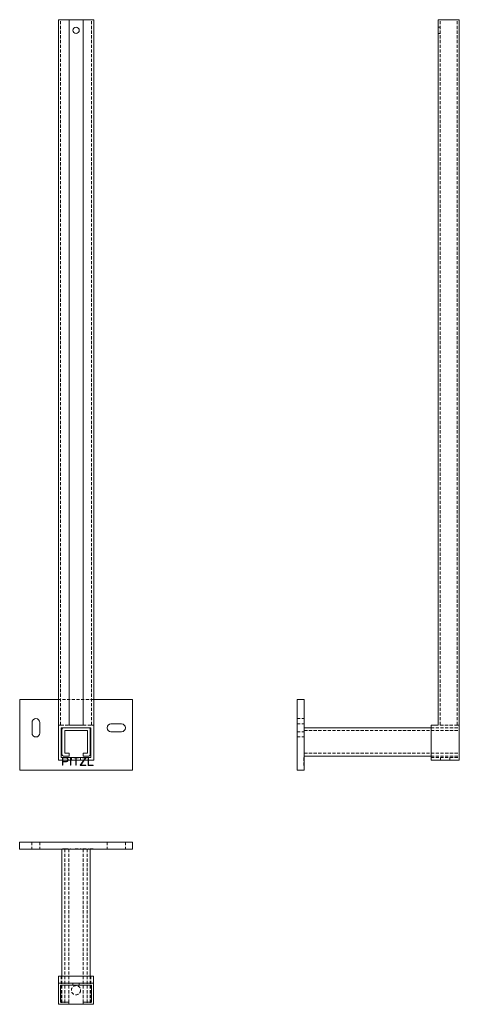
# Model space of a CAD drawing. Units: millimetres. Extents: x -1650 to -1027, y -374 to 1022.
import ezdxf

# ---------------------------------------------------------------- set-up
doc = ezdxf.new("R2010")
doc.units = ezdxf.units.MM
doc.header["$LTSCALE"] = 0.7
doc.linetypes.add('VERDECKT', pattern=[9.525, 6.35, -3.175])
doc.layers.add('Pitzl', color=250, linetype='Continuous', lineweight=18)

# ---------------------------------------------------------------- blocks, each defined once
blk = doc.blocks.new('A$Cb9f8d386')
at = {"color": 0, "linetype": 'Continuous', "lineweight": 0, "extrusion": (0, 1, -2e-16)}
for p, q in [((-2249.4, 1254.8), (-2234.4, 1254.8)), ((-2249.4, 204.8), (-2249.4, 1254.8)), ((-2234.4, 1254.8), (-2214.4, 1254.8)), ((-2234.4, 254.8), (-2234.4, 1254.8)), ((-2214.4, 1254.8), (-2199.4, 1254.8)), ((-2214.4, 254.8), (-2214.4, 1254.8)), ((-2199.4, 204.8), (-2199.4, 1254.8)), ((-2249.4, 290.8), (-2304.4, 290.8)), ((-2304.4, 290.8), (-2304.4, 190.8)), ((-2144.4, 290.8), (-2199.4, 290.8)), ((-2144.4, 190.8), (-2144.4, 290.8)), ((-2286.9, 243.3), (-2286.9, 258.3)), ((-2275.9, 258.3), (-2275.9, 243.3)), ((-2214.4, 254.8), (-2234.4, 254.8)), ((-2174.9, 256.3), (-2159.9, 256.3)), ((-2245.4, 250.8), (-2203.4, 250.8)), ((-2245.4, 208.8), (-2245.4, 250.8)), ((-2244.4, 248.8), (-2244.4, 212.8)), ((-2206.4, 250.8), (-2242.4, 250.8)), ((-2240.4, 214.8), (-2240.4, 246.8)), ((-2240.4, 246.8), (-2208.4, 246.8)), ((-2208.4, 246.8), (-2208.4, 214.8)), ((-2204.4, 212.8), (-2204.4, 248.8)), ((-2203.4, 250.8), (-2203.4, 208.8)), ((-2159.9, 245.3), (-2174.9, 245.3)), ((-2242.4, 210.8), (-2234.4, 210.8)), ((-2234.4, 214.8), (-2240.4, 214.8)), ((-2234.4, 210.8), (-2234.4, 214.8)), ((-2208.4, 214.8), (-2214.4, 214.8)), ((-2214.4, 214.8), (-2214.4, 210.8)), ((-2214.4, 210.8), (-2206.4, 210.8)), ((-2249.4, 204.8), (-2199.4, 204.8)), ((-2203.4, 208.8), (-2245.4, 208.8)), ((-2243.5, 197.8), (-2243.5, 204.8)), ((-2243.1, 197.8), (-2243.5, 197.8)), ((-2243.1, 204.8), (-2243.1, 202.9)), ((-2243.1, 202.9), (-2238.8, 202.9)), ((-2243.1, 202.5), (-2243.1, 197.8)), ((-2238.8, 202.5), (-2243.1, 202.5)), ((-2232.1, 197.8), (-2232.1, 204.8)), ((-2231.7, 197.8), (-2232.1, 197.8)), ((-2231.7, 204.8), (-2231.7, 197.8)), ((-2224.6, 197.8), (-2224.6, 204.8)), ((-2224.2, 197.8), (-2224.6, 197.8)), ((-2224.2, 204.8), (-2224.2, 197.8)), ((-2218.4, 197.9), (-2213.4, 204.8)), ((-2218.3, 197.6), (-2218.4, 197.9)), ((-2210.5, 197.6), (-2218.3, 197.6)), ((-2212.9, 204.8), (-2217.8, 198)), ((-2217.8, 198), (-2210.5, 198)), ((-2210.5, 198), (-2210.5, 197.6)), ((-2207.4, 197.9), (-2207.4, 204.8)), ((-2207.1, 197.6), (-2207.4, 197.9)), ((-2200.4, 197.6), (-2207.1, 197.6)), ((-2207, 204.8), (-2207, 198)), ((-2207, 198), (-2200.4, 198)), ((-2200.4, 198), (-2200.4, 197.6)), ((-2304.4, 190.8), (-2144.4, 190.8))]:
    blk.add_line(p, q, dxfattribs=at)
at = {"color": 0, "linetype": 'VERDECKT', "lineweight": 0, "extrusion": (0, 1, -2e-16)}
for p, q in [((-2246.4, 254.8), (-2246.4, 1254.8)), ((-2202.4, 254.8), (-2202.4, 1254.8)), ((-2199.4, 290.8), (-2249.4, 290.8)), ((-2249.4, 254.8), (-2246.4, 254.8)), ((-2246.4, 254.8), (-2234.4, 254.8)), ((-2214.4, 254.8), (-2202.4, 254.8)), ((-2202.4, 254.8), (-2199.4, 254.8)), ((-2243.5, 208.3), (-2243.3, 208.6)), ((-2243.5, 204.8), (-2243.5, 208.3)), ((-2243.3, 208.6), (-2238.8, 208.6)), ((-2238.8, 208.2), (-2243.1, 208.2)), ((-2243.1, 208.2), (-2243.1, 204.8)), ((-2232.1, 204.8), (-2232.1, 208.4)), ((-2232.1, 208.4), (-2231.7, 208.4)), ((-2231.7, 208.4), (-2231.7, 204.8)), ((-2230.9, 208.8), (-2230.9, 204.8)), ((-2227.6, 208.2), (-2227.6, 208.6)), ((-2227.6, 208.6), (-2221.2, 208.6)), ((-2224.6, 208.2), (-2227.6, 208.2)), ((-2224.6, 204.8), (-2224.6, 208.2)), ((-2224.2, 208.2), (-2224.2, 204.8)), ((-2221.2, 208.2), (-2224.2, 208.2)), ((-2221.2, 208.6), (-2221.2, 208.2)), ((-2218.2, 208.2), (-2218.2, 208.6)), ((-2218.2, 208.6), (-2210.4, 208.6)), ((-2210.9, 208.2), (-2218.2, 208.2)), ((-2217.9, 208.8), (-2217.9, 204.8)), ((-2213.4, 204.8), (-2210.9, 208.2)), ((-2210.3, 208.4), (-2212.9, 204.8)), ((-2210.4, 208.6), (-2210.3, 208.4)), ((-2207.4, 204.8), (-2207.4, 208.4)), ((-2207.4, 208.4), (-2207, 208.4)), ((-2207, 208.4), (-2207, 204.8))]:
    blk.add_line(p, q, dxfattribs=at)
at = {"color": 0, "linetype": 'Continuous', "lineweight": 0, "extrusion": (0, -2e-16, -1)}
blk.add_circle((2224.4, 1239.8), 4.5, dxfattribs=at)
for centre, radius, start, end in [((2281.4, 258.3), 5.5, 0, 180), ((2174.9, 250.8), 5.5, 270, 90), ((2159.9, 250.8), 5.5, 90, 270), ((2281.4, 243.3), 5.5, 180, 0), ((2238.8, 205.5), 3.06, 193.6323, 270.0481)]:
    blk.add_arc(centre, radius, start, end, dxfattribs=at)
at = {"color": 0, "linetype": 'Continuous', "lineweight": 0}
for centre, radius, start, end in [((-2242.4, 248.8), 2, 90, 180), ((-2206.4, 248.8), 2, 0, 90), ((-2242.4, 212.8), 2, 180, 270), ((-2206.4, 212.8), 2, 270, 360), ((-2238.8, 205.5), 2.66, 269.9519, 344.267)]:
    blk.add_arc(centre, radius, start, end, dxfattribs=at)
at = {"color": 0, "linetype": 'VERDECKT', "lineweight": 0, "extrusion": (0, -2e-16, -1)}
blk.add_arc((2238.8, 205.5), 3.06, 90, 193.6323, dxfattribs=at)
at = {"color": 0, "linetype": 'VERDECKT', "lineweight": 0}
blk.add_arc((-2238.8, 205.5), 2.66, 344.267, 90, dxfattribs=at)
blk = doc.blocks.new('A$C37c3b6b1')
at = {"color": 0, "linetype": 'Continuous', "lineweight": 0}
for p, q in [((1160, -225.3), (1160, -235.3)), ((1320, -225.3), (1160, -225.3)), ((1320, -235.3), (1160, -235.3)), ((1220, -235.3), (1220, -415.3)), ((1260, -235.3), (1260, -415.3)), ((1320, -225.3), (1320, -235.3)), ((1265, -415.3), (1215, -415.3)), ((1215, -415.3), (1215, -425.3)), ((1265, -415.3), (1265, -425.3)), ((1265, -425.3), (1215, -425.3)), ((1215, -425.3), (1215, -455.3)), ((1218, -452.3), (1218, -428.3)), ((1218, -428.3), (1262, -428.3)), ((1262, -428.3), (1262, -452.3)), ((1265, -455.3), (1265, -425.3)), ((1215, -455.3), (1230, -455.3)), ((1230, -452.3), (1218, -452.3)), ((1230, -455.3), (1230, -452.3)), ((1250, -455.3), (1230, -455.3)), ((1262, -452.3), (1250, -452.3)), ((1250, -452.3), (1250, -455.3)), ((1250, -455.3), (1265, -455.3))]:
    blk.add_line(p, q, dxfattribs=at)
at = {"color": 0, "linetype": 'VERDECKT', "lineweight": 0}
for p, q in [((1177.5, -225.3), (1177.5, -235.3)), ((1188.5, -225.3), (1188.5, -235.3)), ((1221, -235), (1221, -235.3)), ((1221.2, -235), (1221, -235)), ((1221.2, -235), (1221.2, -235.3)), ((1225.7, -235), (1221.2, -235)), ((1221.4, -235), (1221.4, -235.3)), ((1224, -235.3), (1224, -455.3)), ((1225.7, -235), (1228.7, -235)), ((1228.3, -235), (1228.3, -235.3)), ((1228.7, -235), (1228.7, -235.3)), ((1230, -235.3), (1230, -452.3)), ((1232.4, -235), (1232.4, -235.3)), ((1232.8, -235), (1232.4, -235)), ((1232.8, -235), (1232.8, -235.3)), ((1236.8, -235), (1236.8, -235.3)), ((1243.2, -235), (1236.8, -235)), ((1239.8, -235), (1239.8, -235.3)), ((1240.2, -235), (1240.2, -235.3)), ((1243.2, -235), (1243.2, -235.3)), ((1246.1, -235), (1246.1, -235.3)), ((1246.3, -235), (1246.1, -235)), ((1246.2, -235), (1246.2, -235.3)), ((1246.3, -235), (1246.3, -235.3)), ((1254.1, -235), (1246.3, -235)), ((1246.7, -235), (1246.7, -235.3)), ((1250, -235.3), (1250, -452.3)), ((1253.6, -235), (1253.6, -235.3)), ((1253.9, -235), (1253.9, -235.3)), ((1254.1, -235), (1254.1, -235.3)), ((1254.2, -235), (1254.1, -235)), ((1254.2, -235), (1254.2, -235.3)), ((1256, -235.3), (1256, -455.3)), ((1257.1, -235), (1257.1, -235.3)), ((1257.5, -235), (1257.1, -235)), ((1257.4, -235), (1257.4, -235.3)), ((1257.5, -235), (1257.5, -235.3)), ((1264.1, -235), (1257.5, -235)), ((1264.1, -235), (1264.1, -235.3)), ((1284, -225.3), (1284, -235.3)), ((1310, -225.3), (1310, -235.3)), ((1219, -415.3), (1219, -455.3)), ((1220, -415.3), (1220, -455.3)), ((1260, -415.3), (1260, -455.3)), ((1261, -415.3), (1261, -455.3)), ((1235.5, -428.3), (1235.5, -425.3)), ((1244.5, -428.3), (1244.5, -425.3))]:
    blk.add_line(p, q, dxfattribs=at)
blk.add_circle((1240, -435.3), 6.5, dxfattribs=at)
blk = doc.blocks.new('A$Ce7c9b613')
at = {"color": 0, "linetype": 'Continuous', "lineweight": 0, "extrusion": (-2e-16, 1, -2e-16)}
for p, q in [((425.3, 1226.4), (455.3, 1226.4)), ((425.3, 226.4), (425.3, 1226.4)), ((455.3, 176.4), (455.3, 1226.4)), ((225.3, 262.4), (225.3, 162.4)), ((225.3, 262.4), (235.3, 262.4)), ((235.3, 262.4), (235.3, 162.4)), ((415.3, 226.4), (425.3, 226.4)), ((415.3, 226.4), (415.3, 176.4)), ((235.3, 222.4), (415.3, 222.4)), ((235.3, 182.4), (415.3, 182.4)), ((415.3, 176.4), (455.3, 176.4)), ((225.3, 162.4), (235.3, 162.4))]:
    blk.add_line(p, q, dxfattribs=at)
at = {"color": 0, "linetype": 'VERDECKT', "lineweight": 0, "extrusion": (-2e-16, 1, -2e-16)}
for p, q in [((428.3, 1215.9), (425.3, 1215.9)), ((428.3, 226.4), (428.3, 1226.4)), ((452.3, 226.4), (452.3, 1226.4)), ((428.3, 1206.9), (425.3, 1206.9)), ((225.3, 235.4), (235.3, 235.4)), ((225.3, 227.9), (235.3, 227.9)), ((428.3, 226.4), (452.3, 226.4)), ((452.3, 226.4), (455.3, 226.4)), ((225.3, 216.9), (235.3, 216.9)), ((225.3, 209.4), (235.3, 209.4)), ((235.3, 218.4), (455.3, 218.4)), ((415.3, 222.4), (455.3, 222.4)), ((235.3, 186.4), (455.3, 186.4)), ((415.3, 182.4), (455.3, 182.4)), ((235, 180.2), (235, 179.9)), ((235, 180.2), (235.3, 180.2)), ((235, 180), (235.3, 180)), ((235, 180), (235.3, 180)), ((235, 179.9), (235, 169.4)), ((235, 179.9), (235.3, 179.9)), ((235, 179.8), (235.3, 179.8)), ((235, 174.5), (235.3, 174.5)), ((235, 174.5), (235.3, 174.5)), ((235, 174.1), (235.3, 174.1)), ((235, 174.1), (235.3, 174.1)), ((235, 169.6), (235.3, 169.6)), ((235, 169.5), (235.3, 169.5)), ((235, 169.4), (235.3, 169.4)), ((235, 169.4), (235, 169.2)), ((235, 169.4), (235.3, 169.4)), ((235, 169.2), (235.3, 169.2)), ((415.3, 180.4), (455.3, 180.4)), ((428.8, 180.4), (428.8, 176.4)), ((441.8, 180.4), (441.8, 176.4))]:
    blk.add_line(p, q, dxfattribs=at)

msp = doc.modelspace()

# ---------------------------------------------------------------- block references
at = {"layer": 'Pitzl'}
for name, p in [('A$Cb9f8d386', (654.2, -232.7, 47.4)), ('A$Ce7c9b613', (-1481.9, -204.3, 47.4)), ('A$C37c3b6b1', (-2810.3, 81.4, 47.4))]:
    msp.add_blockref(name, p, dxfattribs=at)

doc.saveas('drawing.dxf')
